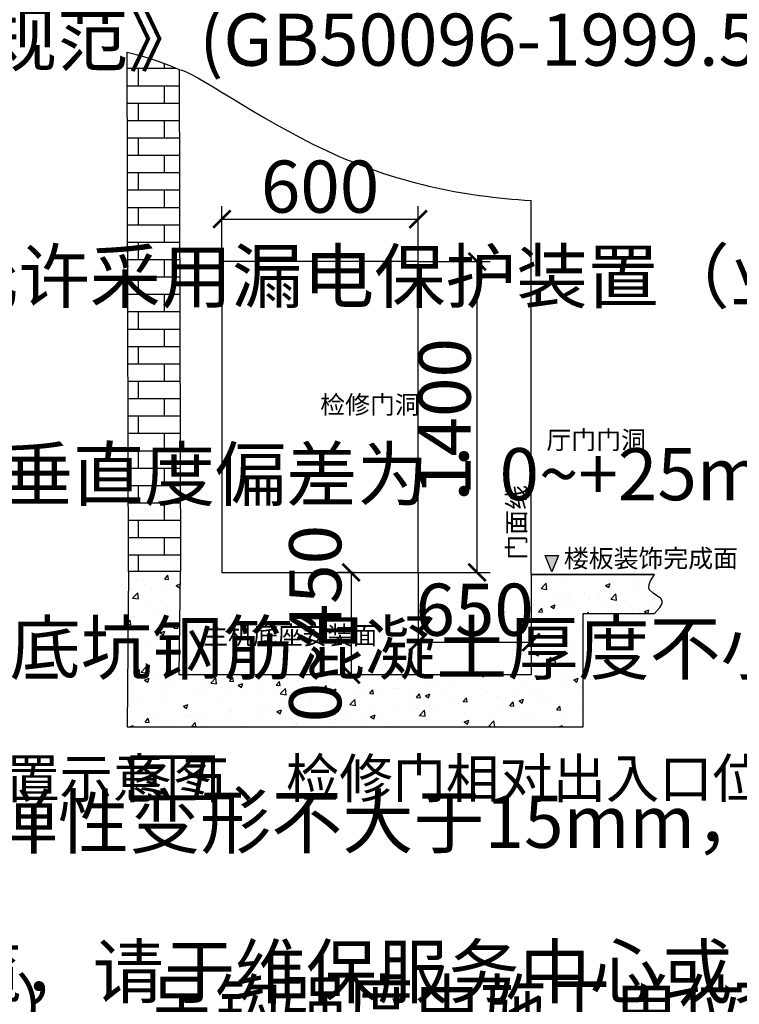
# Model space of a CAD drawing. Units: millimetres. Extents: x 0 to 311748, y -2907 to 8537.
# Drawn here: x 41693 to 43350, y 3976 to 6242 of the extents above; entities that cross this region are included whole.
import ezdxf

# ---------------------------------------------------------------- set-up
doc = ezdxf.new("R2010")
doc.units = ezdxf.units.MM
doc.header["$PDMODE"] = 1
doc.styles.get("Standard").update_dxf_attribs({"font": 'gbenor.shx', "width": 0.75, "height": 120, "bigfont": 'gbcbig.shx'})
doc.dimstyles.get("Standard").update_dxf_attribs({"dimtxt": 120, "dimasz": 40, "dimexe": 30, "dimexo": 0, "dimgap": 15, "dimtad": 1, "dimdsep": 46, "dimtxsty": 'Standard', "dimblk": 'ARCHTICK', "dimcen": 0, "dimclrd": 3, "dimclre": 3, "dimclrt": 2, "dimadec": 0, "dimazin": 0, "dimtfac": 1, "dimtmove": 0, "dimatfit": 3, "dimfxl": 0, "dimtolj": 1, "dimtzin": 0, "dimarcsym": 0})

# ---------------------------------------------------------------- blocks, each defined once
blk = doc.blocks.new('_ArchTick')
at = {"color": 0, "linetype": 'ByBlock', "const_width": 0.15}
blk.add_lwpolyline([(-0.5, -0.5), (0.5, 0.5)], dxfattribs=at)
blk = doc.blocks.new('*D368')
at = {"color": 3, "lineweight": -2, "transparency": 16777216}
for p, q in [((42158.7, 5685.4), (42158.7, 5813)), ((42610.3, 5685.4), (42610.3, 5813)), ((42158.7, 5783), (42610.3, 5783))]:
    blk.add_line(p, q, dxfattribs=at)
at = {"layer": 'Defpoints', "color": 0, "transparency": 16777216}
for p in [(42610.3, 5783), (42158.7, 5685.4), (42610.3, 5685.4)]:
    blk.add_point(p, dxfattribs=at)
at = {"color": 3, "lineweight": -2, "transparency": 16777216, "xscale": 40, "yscale": 40, "zscale": 40, "rotation": 180}
blk.add_blockref('_ArchTick', (42158.7, 5783), dxfattribs=at)
at = {"color": 3, "lineweight": -2, "transparency": 16777216, "xscale": 40, "yscale": 40, "zscale": 40}
blk.add_blockref('_ArchTick', (42610.3, 5783), dxfattribs=at)
at = {"color": 2, "transparency": 16777216, "insert": (42384.5, 5858), "char_height": 120, "attachment_point": 5}
blk.add_mtext('\\A1;600', dxfattribs=at)
blk = doc.blocks.new('*D369')
at = {"color": 3, "lineweight": -2, "transparency": 16777216}
for p, q in [((42610.3, 5685.4), (42776.3, 5685.4)), ((42746.3, 4970), (42746.3, 5685.4)), ((42610.3, 4970), (42776.3, 4970))]:
    blk.add_line(p, q, dxfattribs=at)
at = {"layer": 'Defpoints', "color": 0, "transparency": 16777216}
for p in [(42610.3, 5685.4), (42746.3, 5685.4), (42610.3, 4970)]:
    blk.add_point(p, dxfattribs=at)
at = {"color": 3, "lineweight": -2, "transparency": 16777216, "xscale": 40, "yscale": 40, "zscale": 40}
for p, rotation in [((42746.3, 5685.4), 90), ((42746.3, 4970), 270)]:
    blk.add_blockref('_ArchTick', p, dxfattribs=dict(at, rotation=rotation))
at = {"color": 2, "transparency": 16777216, "insert": (42671.3, 5327.7), "char_height": 120, "attachment_point": 5, "rotation": 90}
blk.add_mtext('\\A1;1400', dxfattribs=at)
blk = doc.blocks.new('*D370')
at = {"color": 3, "lineweight": -2, "transparency": 16777216}
for p, q in [((42462.2, 4970), (42425.8, 4970)), ((42455.8, 4970), (42455.8, 4734.3)), ((42465.4, 4734.3), (42425.8, 4734.3))]:
    blk.add_line(p, q, dxfattribs=at)
at = {"layer": 'Defpoints', "color": 0, "transparency": 16777216}
for p in [(42462.2, 4970), (42455.8, 4734.3), (42465.4, 4734.3)]:
    blk.add_point(p, dxfattribs=at)
at = {"color": 3, "lineweight": -2, "transparency": 16777216, "xscale": 40, "yscale": 40, "zscale": 40}
for p, rotation in [((42455.8, 4970), 90), ((42455.8, 4734.3), 270)]:
    blk.add_blockref('_ArchTick', p, dxfattribs=dict(at, rotation=rotation))
at = {"color": 2, "transparency": 16777216, "insert": (42373.4, 4852.1), "char_height": 120, "attachment_point": 5, "rotation": 90}
blk.add_mtext('\\A1;0~450', dxfattribs=at)
blk = doc.blocks.new('*D371')
at = {"color": 3, "lineweight": -2, "transparency": 16777216}
for p, q in [((42610.3, 4970), (42610.3, 4779.1)), ((42870.4, 4831.9), (42870.4, 4779.1)), ((42610.3, 4809.1), (42870.4, 4809.1))]:
    blk.add_line(p, q, dxfattribs=at)
at = {"layer": 'Defpoints', "color": 0, "transparency": 16777216}
for p in [(42610.3, 4970), (42870.4, 4831.9), (42870.4, 4809.1)]:
    blk.add_point(p, dxfattribs=at)
at = {"color": 3, "lineweight": -2, "transparency": 16777216, "xscale": 40, "yscale": 40, "zscale": 40, "rotation": 180}
blk.add_blockref('_ArchTick', (42610.3, 4809.1), dxfattribs=at)
at = {"color": 3, "lineweight": -2, "transparency": 16777216, "xscale": 40, "yscale": 40, "zscale": 40}
blk.add_blockref('_ArchTick', (42870.4, 4809.1), dxfattribs=at)
at = {"color": 2, "transparency": 16777216, "insert": (42740.3, 4884.1), "char_height": 120, "attachment_point": 5}
blk.add_mtext('\\A1;650', dxfattribs=at)

msp = doc.modelspace()

# ---------------------------------------------------------------- hatches: boundary and pattern name
h = msp.add_hatch()
h.set_pattern_fill('AR-BRSTD', color=256, scale=15)
h.set_pattern_definition([(0, (37646.427, 9.404), (0, 40.005), []), (90, (37646.427, 9.404), (-60, 40.005), [40.005, -40.005])])
h.paths.add_polyline_path([(42063.527, 4972.094), (41943.528, 4971.771), (41940.422, 6167.159), (41970.284, 6159.948), (41998.178, 6151.486), (42013.44, 6146.196), (42032.77, 6138.871), (42060.422, 6127.266), (42063.528, 4971.798)])
h = msp.add_hatch(color=2)
h.dxf.hatch_style = 1
h.paths.add_polyline_path([(42903.117, 5008.881), (42933.117, 5008.881), (42918.117, 4971.027)])
h = msp.add_hatch()
h.set_pattern_fill('AR-CONC', color=256, scale=15)
h.set_pattern_definition([(50, (37646.43, 9.4), (107.589, -9.4128), [11.25, -123.75]), (355, (37646.43, 9.4), (-20.8127, 112.8288), [9, -99]), (100.4514, (37655.39, 8.62), (86.7763, 103.416), [9.561, -105.1713]), (46.1842, (37646.43, 39.4), (160.0862, -24.828), [16.875, -185.625]), (96.6356, (37659.77, 37.34), (140.1993, 146.1178), [14.3416, -157.757]), (351.1842, (37646.43, 39.4), (140.1993, 146.1178), [13.5, -148.5]), (21, (37661.43, 31.9), (89.5361, -60.3928), [11.25, -123.75]), (326, (37661.43, 31.9), (36.4973, 108.7725), [9, -99]), (71.4514, (37668.89, 26.87), (126.0334, 48.3797), [9.561, -105.1713]), (37.5, (37646.427, 9.404), (1.82398, 49.93408), [0, -97.8, 0, -100.5, 0, -99.375]), (7.5, (37646.427, 9.404), (39.46043, 59.16176), [0, -57.3, 0, -95.55, 0, -37.875]), (327.5, (37612.977, 9.404), (80.07337, -3.38323), [0, -37.5, 0, -117, 0, -155.25]), (317.5, (37597.98, 9.404), (87.4779, 15.01575), [0, -48.75, 0, -77.7, 0, -110.25])])
h.paths.add_polyline_path([(43172.261, 4898.557), (43172.504, 4904.553), (43169.129, 4909.787), (43151.112, 4922.206), (43142.929, 4930.024), (43141.255, 4934.778), (43141.85, 4941.917), (43145.557, 4950.875), (43154.539, 4965.31), (42870.422, 4965.31), (42870.422, 4734.286), (42060.422, 4734.286), (42063.528, 4971.798), (41943.528, 4971.798), (41940.422, 4614.286), (42990.422, 4614.286), (42990.422, 4875.31), (43154.539, 4875.31), (43167.141, 4889.394)])

# ---------------------------------------------------------------- linework, layer by layer
for p, q in [((42870.422, 4965.31), (42870.422, 5825.934)), ((42870.422, 5242.418), (42870.422, 5825.934)), ((42158.673, 5685.36), (42158.673, 4969.981)), ((42610.274, 5685.36), (42158.673, 5685.36)), ((42610.274, 4969.981), (42610.274, 5685.36)), ((42158.673, 4969.981), (42610.274, 4969.981)), ((42870.422, 4965.31), (43154.539, 4965.31))]:
    msp.add_line(p, q)
for points in [[(42063.527, 4972.094), (41943.528, 4971.771), (41940.422, 6167.159), (41970.284, 6159.948), (41998.178, 6151.486), (42013.44, 6146.196), (42032.77, 6138.871), (42060.422, 6127.266), (42063.528, 4971.798)], [(42903.117, 5008.881), (42933.117, 5008.881), (42918.117, 4971.027)], [(43172.261, 4898.557), (43172.504, 4904.553), (43169.129, 4909.787), (43151.112, 4922.206), (43142.929, 4930.024), (43141.255, 4934.778), (43141.85, 4941.917), (43145.557, 4950.875), (43154.539, 4965.31), (42870.422, 4965.31), (42870.422, 4734.286), (42060.422, 4734.286), (42063.528, 4971.798), (41943.528, 4971.798), (41940.422, 4614.286), (42990.422, 4614.286), (42990.422, 4875.31), (43154.539, 4875.31), (43167.141, 4889.394)]]:
    msp.add_lwpolyline(points, close=True)
msp.add_open_spline([(42060.422, 6127.266), (42088.442, 6126.551), (42317.145, 5958.96), (42631.336, 5851.866), (42790.949, 5830.724), (42870.422, 5825.934)], degree=3, knots=[403.73491926, 403.73491926, 403.73491926, 403.73491926, 1245.71445036, 1660.14322871, 2062.16646603, 2062.16646603, 2062.16646603, 2062.16646603])

# ---------------------------------------------------------------- texts
at = {"color": 2, "char_height": 120, "attachment_point": 1}
for s, width, gutter_width, heights, insert in [('\\pi2108.34058;{\\H2.00000x;家用电梯土建通则}\\P1 电梯正常使用的条件如下：\\P1.1  电梯的乘场安装于室内，勿使外部的风雨侵入，与停车场、屋顶等外部有接触的场合要安装前室；\\P1.2  井道内的空气温度应保持在+5℃—+40℃；\\P1.3 运行地点的空气相对湿度在最高温度为+40℃时不超过50%，在较低温度下可有50%，在较低温度下可有较高的相对湿度，最湿月的月平均最低温度不超过+25℃，该月的月平均最大相对湿度不超过90%。若可能在电气设备上产生凝露，应采取相应的措施；\\P1.4 电梯的乘场、驱动装置和控制装置不能被直接或者间接（玻璃或者是镜子的反射光）太阳光照射到，并且空调风等也不能直接吹到。\\P1.5 供电电压相对于额定电梯的波动应在{\\fHYSWLongFangSong|b0|i0|c134|p2;±}7%的范围内，采用单相三线制（220V）或者三相五线制（380V）并且整个系统需要用户提供独立的地线，用户负责将电源提供至电梯公司的电梯配电箱内。电梯用动力电源的开关不允许采用漏电保护装置（业主预留电梯配电箱）, 电梯照明用电源开关必须使用漏电保护装置（业主预留电梯配电箱）。\\P1.6 环境空气中不应含有腐蚀性和易燃性气体，污染等级不应该大于GB 14048.1-2006及导电规定的3级。另外，海岸附近等地方，请勿使海风潮气直接吹到乘场；\\P2 井道\\P2.1 井道应为电梯专用，井道内不得装设与电梯无关的设备、电缆等（井道内允许装设采暖设备，但不能用热水或蒸汽作为热源。采暖设备的控制与调节装置应该装在井道外面）。如果用户想在电梯上安装视频和音频等外挂电缆，请于维保服务中心或具有电梯维保资质的公司联系安装。如果用户没有请有相关资质的人员安装或者自行安装视频、音频等外挂电缆，可能会对现有电梯电缆造成损坏，甚至产生安全风险。\\P2.2 建筑物中，要求井道有助于防止火焰蔓延的措施，该井道内应由无孔的墙、底板和井道完全封闭起来。只是允许有下述开口：a、层门开口；b、火灾情况下，排除气体与盐雾的排气孔；c、通风孔。除必要的开口外井道应当完全封闭；当建筑物中不要求井道在火灾情况具有防止火焰蔓延的功能时，允许采用部分封闭井道，但在人员可正常接近电梯处应当设置足够高度且无孔的围壁，以防止人员遭受电梯运动部件的直接伤害，或者用手持物体触及井道中的电梯设备。围壁高度应符合下图一和图二要求。当围壁与电梯运动部件的水平距离为最小允许值0.5m时，围壁高度不应小于2.5m；若水平距离大于0.5m时，围壁高度可随距离的增加而减少；当距离等于2m时，高度可减至最小值1.1m。\\P\\P\\P\\P\\P\\P\\P\\P\\P\\P\\P\\P\\P\\P\\P\\P\\P2.3 井道的墙、底面和顶板应该具有足够的机械强度，应用坚固、非易燃材料制造，而这种材料本身不应助长灰尘产生。井道内壁、钢结构所使用涂料、粘合剂、砂浆等尽可能使用甲醛散发量少的材料。\\P2.4 封闭式井道根据需要设置通风孔（一般在井道顶部和底部）。其面积不得小于井道水平面积的1%，通风孔需设置防护网。\\P2.5 照明\\P   2.5.1井道应设置永久性的电气照明装置，即使在所有的门关闭时，在轿顶面以上和底坑面以上1m处的照度均大于50lux。\\P   2.5.2在层门附近，层站的自然或人工照明，在地面上应至少为50lux。', 5165.43116, 1625.703, [8138.265], (25654.018, 8311.915)), ('2.6 井道下部应设置底坑，除缓冲器座、导轨座以及排水装置外，底坑的底部应光滑平整，底坑不得作为积水坑使用，若有积水坑，\\P应该设置在墙角处；在主机、导轨、缓冲器、栅栏等安装竣工后，底坑不得漏水或渗水。 \\P2.7 如果轿厢井道之下确实有人能够到达的空间。井道底坑的地面至少应按抗压强度大于等于24MPa进行设计。且将缓冲器安装于一直延伸到坚固地面上的实心墩柱。注：电梯井道最好不设置在人们能到达的空间上面。\\P2.8 电梯安装之前，所有层门门洞必须设有不小于1.2米的安全防护围封，并应保持足够的强度。\\P2.9 底坑电源插座应是2P+PE型。\\P2..10 为降低轿厢内噪音，对超过规定速度（参考标准土建图）的单井道电梯还应在井道靠近顶层和底层处各开一个面积约2M²的通风孔。根据《住宅设计规范》(GB50096-1999.5.3.3)规定：“电梯不应紧邻卧室布置。当受条件限制，电梯不得不紧邻兼起居的卧室布置时，应采取隔音、减震的结构措施。”\\P2.11 当井道净宽小于标准井道尺寸（参考标准土建图）时，需增加检修门，检修门宽度为井道净深的尺寸，高度为1200mm。\\P2.12 如无特殊说明，井道照明必须为单独开关控制的220V走线。\\P2.13 井道尺寸是指垂直于电梯设计运行方向的井道截面沿电梯设计运行方向投影所测定的井道最小净空尺寸，该尺寸应和土建图所要求的一致，允许井道垂直度偏差为：0~+25mm。\\P2.14 采用膨胀螺栓安装电梯导轨支架或钢制过梁时，其混凝土墙应坚固结实，耐压强度不低于24Mpa，厚度不小于200mm，抗拉强度不小于21N/mm²。底坑钢筋混凝土厚度不小于200mm，抗拉强度不小于21N/mm²，耐压强度不低于24Mpa。\\P2.15 为保证电梯安全运行，井道壁应具有一定的机械强度，即用一个300N的力，均匀分布在5cm²圆形或方形面积上，垂直作用在井道壁的任意一点，其弹性变形不大于15mm，钢筋混凝土井道除外。\\P2.16 轿厢地坎距离层门侧井道壁的距离不得超过125mm。（见右图）\\P3 电梯安装完成之后，需要需要对底坑、门洞、外呼及其他预留孔洞等\\P土建部分进行二次浇筑；\\P4 图中表面的所有载荷，除特别注明外部包含冲击修正量，井道壁和底\\P坑的情况必须能承受所示各力。\\P5 图纸标明的用户自理（例如：预埋钢板等），需要预先设置。\\P6 电梯安装之前，甲方负责提供最终完成地平面的标高线。\\P7 为考虑观光梯乘坐的舒适感，其井道净深尺寸应在标准井道深度方向增加100mm。\\P8 电话线使用包覆线（4芯），线缆留在井道内的尺寸，即出线长度为3m(客户自理)。\\P9 驱动电源线需设置接地线，电线采用6mm²的细绞线，其电线出线长度为2m。\\P10 地坎\\P    层门入口应设置地坎和斜坡，它们应具有足够强度承受载荷通过其进入轿厢。\\P    斜坡应设置在轿厢入口侧形成一个高度大于10mm的台阶。在斜坡的前面，允许有\\P高度不大于10mm的台阶。见下图，斜坡应具有一个倾斜面，斜面的倾斜度应满足一下规定。\\P     a.当垂直高度小于等于50mm时，斜度不应大于1:4；\\P     b.当垂直高度小于等于75mm时，斜度不应大于1:6；\\P     c.当垂直高度小于等于100mm时，斜度不应大于1:8；\\P     d.当垂直高度大于100mm时，斜度不应大于1:12；\\P11 化学锚栓使用条件：相邻两颗M12的化学锚栓最小间距为55mm，\\P最小边距为55mm。化学锚栓凝固时间见右侧"化学锚栓固化时间表"。\\P12 检修门要求\\P     a.检修门不应妨碍电梯正常运行；', 5082.93091, 1, [0], (31010.519, 8056.584))]:
    msp.add_mtext_dynamic_manual_height_columns(s, width=width, gutter_width=gutter_width, heights=heights, dxfattribs=dict(at, insert=insert))
at = {"attachment_point": 1}
for s, width, heights, insert, char_height in [('\\pi2268.06000;{\\C2;家用电梯土建通则}\\P{\\C2;   b.检修门应从外面使用专用钥匙或工具打开；}\\P{\\C2;   c.检修门应不用钥匙也能机械的锁住，检修门即使在锁住的情况下，也应能不用钥匙从井道内部将门打开；}\\P{\\C2;   e.检修门高度不应小于1.4m，宽度不应小于0.6m；}\\P{\\C2;   f.应采用符合GB/T21739-2008第14.12规定的电气安全装置证实上述门的关闭状态，仅当检修门处于关闭位置时，电梯才能运行；}\\P{\\C2;   g.如图三所示"主机底座安装面"距离"楼板装饰完成面"的距离为0-450mm时可设置检修门,图四、图五作为参考；}\\P{\\C2;   h.主机侧井道外部空间不在室内，不设置检修门；}\\P{\\C2;   i. 主机"底座安装面"距离"楼板装饰完成面" 大于450mm时，不设置检修门；}\\P{\\C2;   j. 配置卧式主机时，不设置检修门；}\\P{\\C2;   k.检修门应架设在主机侧；}\\P{\\C2;}\\P{\\C2;}\\P{\\C2;}\\P{\\C2;}\\P{\\C2;}\\P{\\C2;}\\P{\\C2;}\\P{\\C2;}\\P{\\C2;}\\P{\\Fgbenor.SHX;\\W0.93333x;\\C2;13 }{\\Fgbenor.SHX;\\W0.93333x;\\C2;顶部吊钩客户自理受力}{\\Fgbenor.SHX;\\W0.93333x;\\C2;1000KG}{\\Fgbenor.SHX;\\W0.93333x;\\C2;（观光梯受力}{\\Fgbenor.SHX;\\W0.93333x;\\C2;1500KG}{\\Fgbenor.SHX;\\W0.93333x;\\C2;），吊钩强度由施工单位保证，施工单位必须遵守当地规范保证吊钩性能，吊钩直径建议使用}{\\Fisocp.SHX;\\W0.93333x;\\C2;φ}{\\Fgbenor.SHX;\\W0.93333x;\\C2;20}{\\Fgbenor.SHX;\\W0.93333x;\\C2;及以上的钢筋，像下图一样地卷入楼}{\\Fgbenor.SHX;\\W0.93333x;\\C2;板内施工，示意图见图六。}\\P{\\Fgbenor.SHX;\\W0.93333x;\\C2;14 底坑的建筑}{\\Fgbenor.SHX;\\W0.93333x;\\C2;(}{\\Fgbenor.SHX;\\W0.93333x;\\C2;图七所示}{\\Fgbenor.SHX;\\W0.93333x;\\C2;)}\\P{\\Fgbenor.SHX;\\W0.93333x;\\C2;14.1 }{\\Fgbenor.SHX;\\W0.93333x;\\C2;底坑混凝土设计标准强度为}{\\Fgbenor.SHX;\\W0.93333x;\\C2;21N/mm²}{\\Fgbenor.SHX;\\W0.93333x;\\C2;以上。}\\P{\\Fgbenor.SHX;\\W0.93333x;\\C2;14.2 }{\\Fgbenor.SHX;\\W0.93333x;\\C2;水泥砖无法固定电梯的导轨等部件，请勿使用。}\\P{\\Fgbenor.SHX;\\W0.93333x;\\C2;14.3 }{\\Fgbenor.SHX;\\W0.93333x;\\C2;底坑地板下面不能作为通道和起居室使用。}\\P{\\Fgbenor.SHX;\\W0.93333x;\\C2;14.4 }{\\Fgbenor.SHX;\\W0.93333x;\\C2;请不要在地坑地板内埋设管路。}\\P{\\Fgbenor.SHX;\\W0.93333x;\\C2;14.5 }{\\Fgbenor.SHX;\\W0.93333x;\\C2;地坑必须做成全钢筋混凝土结构。}\\P{\\Fgbenor.SHX;\\W0.93333x;\\C2;14.6 }{\\Fgbenor.SHX;\\W0.93333x;\\C2;请做成足够承受电梯之建筑负荷载重的结构，没有充分的强度会成为电梯损伤并引发}\\P{\\Fgbenor.SHX;\\W0.93333x;\\C2;重大安全事故的原因。}\\P{\\Fgbenor.SHX;\\W0.93333x;\\C2;15 井道防水要求：}\\P{\\Fgbenor.SHX;\\W0.93333x;\\C2;15.1 }{\\Fgbenor.SHX;\\W0.93333x;\\C2;底坑请进行防水完成面施工}{\\Fgbenor.SHX;\\W0.93333x;\\C2;(}{\\Fgbenor.SHX;\\W0.93333x;\\C2;厚度}{\\Fgbenor.SHX;\\W0.93333x;\\C2;20mm}{\\Fgbenor.SHX;\\W0.93333x;\\C2;以内}{\\Fgbenor.SHX;\\W0.93333x;\\C2;)}{\\Fgbenor.SHX;\\W0.93333x;\\C2;。}\\P{\\Fgbenor.SHX;\\W0.93333x;\\C2;15.3 }{\\Fgbenor.SHX;\\W0.93333x;\\C2;请不要在底坑内设置通风口、排水口。}\\P{\\Fgbenor.SHX;\\W0.93333x;\\C2;15.4 }{\\Fgbenor.SHX;\\W0.93333x;\\C2;井道内请勿铺设水管等和电梯无关的设备。}\\P{\\Fgbenor.SHX;\\W0.93333x;\\C2;15.5 }{\\Fgbenor.SHX;\\W0.93333x;\\C2;井道内除必要的出入口外，请勿预留其他水可以流入井道的孔洞。}\\P{\\Fgbenor.SHX;\\W0.93333x;\\C2;15.6 }{\\Fgbenor.SHX;\\W0.93333x;\\C2;层门地坎安装上表面宜高出装修后地面}{\\Fgbenor.SHX;\\W0.93333x;\\C2;2mm~5mm}{\\Fgbenor.SHX;\\W0.93333x;\\C2;。}{\\Fgbenor.SHX;\\W0.93333x;\\C2;\\p{\\Fgbenor.SHX;\\W0.93333x;\\C2;15.7 }{\\Fgbenor.SHX;\\W0.93333x;\\C2;厅门口应做好防水措施，防止水从厅门口流入井道（如：下雨天门窗未关、业主家水管破裂等）。}\\P{\\Fgbenor.SHX;\\W0.93333x;\\C2;15.8 }{\\Fgbenor.SHX;\\W0.93333x;\\C2;电梯安装需要在底坑地面打入}{\\Fgbenor.SHX;\\W0.93333x;\\C2;M12*100}{\\Fgbenor.SHX;\\W0.93333x;\\C2;的膨胀螺栓，用于固定导轨底座、主机、底坑缓冲器等部件，打孔深度}{\\Fgbenor.SHX;\\W0.93333x;\\C2;160mm}{\\Fgbenor.SHX;\\W0.93333x;\\C2;左右，故请勿在底坑下方铺设管道。}\\P{\\Fgbenor.SHX;\\W0.93333x;\\C2;16 }{\\Fgbenor.SHX;\\W0.93333x;\\C2;混凝土井道如无特殊说明，施工参考标准如下,若不是全混凝土井道，则井道前壁需按照图八所示标准建造。}\\P{\\Fgbenor.SHX;\\W0.93333x;\\C2;17 井道必须满足国家标准《建筑工程施工质量验收统一标准》（GB50300-2001）及《电梯工程施工质量验收规范》（GB50301-2002）。}', 5010.49501, [8055.112], (38152.386, 8230.517), 120), ('{\\C2;检修门洞}', 355.03404, [0], (42384.895, 5376.942), 42), ('{\\C2;厅门门洞}', 355.03404, [0], (42905.607, 5295.776), 42), ('{\\C2;楼板装饰完成面}', 355.03404, [0], (42945.688, 5023.299), 42), ('{\\C2;主机底座安装面}', 268.8008, [74.071], (42115.307, 4846.278), 42)]:
    msp.add_mtext_dynamic_manual_height_columns(s, width=width, gutter_width=1, heights=heights, dxfattribs=dict(at, insert=insert, char_height=char_height))
at = {"insert": (42815.498, 4999.122), "char_height": 42, "attachment_point": 1, "rotation": 90}
msp.add_mtext_dynamic_manual_height_columns('{\\C2;门面线}', width=355.03404, gutter_width=1, heights=[0], dxfattribs=at)
note = msp.add_mtext_dynamic_manual_height_columns('{\\C2;图四、检修门架设水平位置示意}', width=702.48252, gutter_width=1, heights=[153.656, 0], dxfattribs=dict(insert=(40311.016, 4540.888), char_height=90, attachment_point=1))
for column, words in zip(note.columns.linked_columns, ['{\\C2;图}']):
    column.text = words
note = msp.add_mtext_dynamic_manual_height_columns('{\\C2;图五、检修门相对出入口位置示}', width=702.48252, gutter_width=1, heights=[153.656, 0], dxfattribs=dict(insert=(41937.525, 4540.888), char_height=90, attachment_point=1))
for column, words in zip(note.columns.linked_columns, ['{\\C2;意图}']):
    column.text = words

# ---------------------------------------------------------------- dimensions: what is measured, and where the dimension line sits
for base, p1, p2, text, picture, middle in [((42610.274, 5782.98), (42158.673, 5685.36), (42610.274, 5685.36), '600', '*D368', (42384.474, 5857.98)), ((42870.422, 4809.053), (42610.274, 4969.981), (42870.422, 4831.883), '650', '*D371', (42740.348, 4884.053))]:
    dim = msp.add_linear_dim(base=base, p1=p1, p2=p2, text=text, dimstyle='Standard')
    dim.commit()
    dim.dimension.update_dxf_attribs({"geometry": picture, "text_midpoint": middle})
dim = msp.add_linear_dim(base=(42746.349, 5685.36), p1=(42610.274, 4969.981), p2=(42610.274, 5685.36), angle=90, text='1400', dimstyle='Standard')
dim.commit()
dim.dimension.update_dxf_attribs({"geometry": '*D369', "text_midpoint": (42671.349, 5327.671)})
dim = msp.add_linear_dim(base=(42455.844, 4734.286), p1=(42462.215, 4969.981), p2=(42465.422, 4734.286), angle=90, text='0~450', dimstyle='Standard')
dim.commit()
dim.dimension.update_dxf_attribs({"geometry": '*D370', "text_midpoint": (42455.844, 4852.133), "dimtype": 160})

doc.saveas('drawing.dxf')
